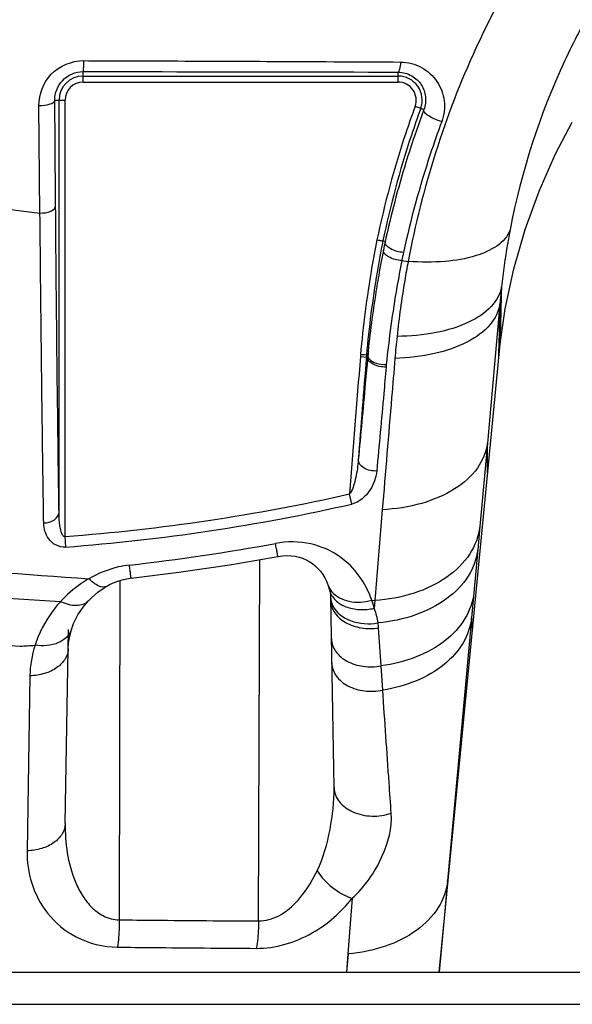
# Model space of a CAD drawing. Units: millimetres. Extents: x 0 to 1189, y 0 to 841.
# Drawn here: x 88 to 93, y 627 to 636 of the extents above; entities that cross this region are included whole.
import ezdxf

# ---------------------------------------------------------------- set-up
doc = ezdxf.new("R2010")
doc.units = ezdxf.units.MM
doc.header["$LTSCALE"] = 65.395
doc.layers.add('6_ALL_SURFS', color=7, linetype='CONTINUOUS')
doc.layers.add('7_ALL_FEATURES', color=7, linetype='CONTINUOUS')

msp = doc.modelspace()

# ---------------------------------------------------------------- linework, layer by layer
at = {"layer": '6_ALL_SURFS', "color": 7, "linetype": 'Continuous'}
for p, q in [((92.6071, 633.184), (92.6147, 633.2545)), ((92.4903, 631.9754), (92.6071, 633.184)), ((92.3403, 630.4302), (92.4903, 631.9754)), ((92.0562, 627.5124), (92.3403, 630.4302)), ((92.0034, 626.9721), (92.0562, 627.5124))]:
    msp.add_line(p, q, dxfattribs=at)
msp.add_lwpolyline([(92.6147, 633.2545), (92.6651, 633.605), (92.75, 634.0046), (92.8629, 634.3974), (93.0029, 634.7811), (93.169, 635.1537), (93.3355, 635.4703)], dxfattribs=at)
at = {"layer": '7_ALL_FEATURES', "color": 7, "linetype": 'Continuous'}
for p, q in [((88.4434, 635.8731), (88.4434, 635.9773)), ((91.5933, 635.8731), (91.5933, 635.9723)), ((88.4434, 635.9331), (91.5933, 635.9331)), ((88.4434, 635.8731), (91.5933, 635.8731)), ((88.1608, 635.6921), (88.2624, 635.6921)), ((88.2024, 631.5673), (88.2024, 635.6921)), ((88.2624, 631.329), (88.2624, 635.6921)), ((88.0121, 634.5628), (88.0021, 635.6372)), ((91.8511, 635.5978), (91.7567, 635.3325)), ((91.8511, 635.5978), (91.7633, 635.6299)), ((91.7267, 635.3429), (91.7232, 635.3325)), ((91.7269, 635.3429), (91.7232, 635.3325)), ((87.3584, 634.6454), (88.0121, 634.5628)), ((91.4635, 634.2782), (91.4405, 634.2839)), ((91.4462, 634.1927), (91.4087, 633.9946)), ((91.6305, 634.0879), (91.6939, 634.0791)), ((92.6114, 633.6565), (92.486, 632.2637)), ((92.6009, 633.122), (92.6045, 633.2532)), ((91.2318, 633.1461), (91.2165, 633.1468)), ((91.2167, 633.129), (91.289, 633.1229)), ((91.2586, 633.1449), (91.2318, 633.1461)), ((91.2892, 633.1434), (91.2586, 633.1449)), ((91.2893, 633.1415), (91.2892, 633.1434)), ((91.2944, 633.187), (91.2948, 633.1435)), ((92.486, 632.2637), (92.4109, 631.4289)), ((91.1317, 631.654), (91.1087, 631.7551)), ((91.4352, 631.5967), (91.3594, 630.6901)), ((92.4109, 631.4289), (92.3903, 631.2005)), ((88.2703, 631.224), (88.2624, 631.329)), ((92.3903, 631.2005), (92.3508, 630.7658)), ((90.1989, 627.485), (90.2112, 631.0989)), ((88.8058, 627.4963), (88.8133, 630.8901)), ((87.3325, 630.7376), (88.2175, 630.6788)), ((90.9159, 630.7441), (90.9187, 630.7155)), ((92.3508, 630.7658), (92.3281, 630.517)), ((88.4932, 630.6832), (88.4931, 630.6831)), ((90.9187, 630.7155), (90.92, 630.6866)), ((90.9526, 628.8183), (90.9195, 630.7155)), ((91.3302, 630.6924), (91.3594, 630.6901)), ((91.3594, 630.6901), (91.3543, 630.6114)), ((92.3281, 630.517), (92.3203, 630.432)), ((92.3281, 630.517), (92.3203, 630.432)), ((88.2644, 628.4598), (88.2983, 630.3999)), ((88.3269, 630.3997), (88.3268, 630.3994)), ((91.4234, 630.0355), (91.3984, 630.4153)), ((92.3203, 630.432), (92.0877, 627.8877)), ((87.7153, 630.2383), (87.8134, 630.2327)), ((91.4397, 629.7934), (91.4234, 630.0355)), ((87.9113, 629.9368), (87.883, 628.1867)), ((92.0877, 627.8877), (92.0532, 627.5127)), ((91.1347, 627.7121), (91.092, 627.1573)), ((92.0532, 627.5127), (92.0034, 626.9721)), ((91.0929, 627.1573), (91.0768, 626.972)), ((91.092, 627.1573), (91.0777, 626.9721)), ((48.5034, 626.9721), (541.6634, 626.9721)), ((48.5034, 626.6521), (541.6634, 626.6521))]:
    msp.add_line(p, q, dxfattribs=at)
for points in [[(92.6009, 633.122), (92.6022, 633.1612), (92.6046, 633.2608)], [(88.9232, 630.9138), (89.4, 630.9727), (89.9305, 631.0509), (90.3918, 631.1298)], [(90.3918, 631.1298), (90.4362, 631.1361), (90.4812, 631.1385), (90.5241, 631.137), (90.5648, 631.1318), (90.6029, 631.1233), (90.6389, 631.1116), (90.6731, 631.097), (90.7053, 631.0796), (90.7358, 631.0593), (90.7647, 631.0362), (90.7919, 631.0101), (90.8171, 630.9814), (90.8399, 630.9504), (90.8602, 630.9172), (90.8776, 630.8822), (90.8921, 630.846), (90.8936, 630.8417)], [(88.4932, 630.6832), (88.5267, 630.7177), (88.5897, 630.7726), (88.6544, 630.8176), (88.6765, 630.8307)], [(88.6766, 630.8307), (88.7089, 630.8481), (88.7538, 630.8688), (88.8005, 630.8864), (88.848, 630.9002), (88.8961, 630.9101), (88.9232, 630.9138)], [(90.8936, 630.8417), (90.8955, 630.8361), (90.9048, 630.8039), (90.9062, 630.7983)], [(90.9061, 630.7983), (90.9091, 630.7849), (90.9159, 630.7441)], [(88.3269, 630.3997), (88.3488, 630.4585), (88.3918, 630.5449), (88.4439, 630.6237), (88.4931, 630.6831)], [(88.295, 630.2101), (88.2986, 630.2674), (88.3132, 630.351), (88.3268, 630.3994)]]:
    msp.add_lwpolyline(points, dxfattribs=at)
for centre, radius, start, end in [((88.4434, 635.6921), 0.241, 90, 180), ((88.4434, 635.6921), 0.181, 90, 180), ((91.5933, 635.6921), 0.241, 339.90725, 90), ((91.5933, 635.6921), 0.181, 339.90725, 90), ((100.7054, 632.3591), 9.5215, 159.90909, 161.61221), ((100.7053, 632.3592), 9.4614, 159.90909, 161.61738), ((100.9527, 632.281), 9.7808, 161.63484, 168.11486), ((100.9513, 632.2814), 9.7194, 161.70458, 168.11027), ((102.0611, 632.1796), 10.8871, 168.79387, 170.32995), ((102.0625, 632.1792), 10.8285, 168.79273, 170.47563), ((102.478, 632.0023), 11.2472, 168.32562, 168.77017), ((102.6726, 631.903), 11.2561, 168.38573, 168.80746), ((102.2899, 632.1427), 11.1188, 170.34039, 174.81866), ((102.2945, 632.1421), 11.0635, 170.48491, 174.80426), ((100.3093, 632.9877), 7.7269, 173.7736, 175.03474), ((101.3656, 632.2848), 9.8387, 173.90295, 175.18857), ((86.8186, 650.6965), 19.4212, 274.26338, 282.7618), ((86.825, 650.5783), 19.4082, 274.27058, 282.82063), ((86.5025, 652.2403), 21.333, 276.47054, 280.43722), ((91.1042, 630.8453), 0.2035, 193.3565, 196.48762), ((91.123, 630.7298), 0.2048, 183.99227, 185.64541), ((91.1241, 630.7299), 0.2059, 185.65351, 192.42147), ((90.5119, 630.405), 0.8673, 13.76563, 19.34583), ((90.7489, 630.3729), 0.6509, 3.7332, 8.12244), ((86.479, 651.8465), 21.655, 273.53276, 273.92882)]:
    msp.add_arc(centre, radius, start, end, dxfattribs=at)
for points, knots in [([(92.728, 636.902), (92.5989, 636.6775), (92.1375, 635.7839), (91.8328, 634.8119), (91.6939, 634.0791)], [0, 0, 0, 0, 0.257746, 1, 1, 1, 1]), ([(93.551, 636.6434), (93.4462, 636.4625), (93.0745, 635.7518), (92.8249, 634.9784), (92.7135, 634.3966)], [0, 0, 0, 0, 0.260895, 1, 1, 1, 1]), ([(88.0021, 635.6372), (88.0011, 635.7494), (88.0913, 635.9882), (88.3302, 636.0872), (88.4465, 636.0869)], [0, 0, 0, 0, 0.490994, 1, 1, 1, 1]), ([(88.4465, 636.0869), (88.4464, 636.0723), (88.4456, 636.0464), (88.4466, 636.0118), (88.4428, 635.9916), (88.4456, 635.9792), (88.4434, 635.9773)], [0, 0, 0, 0, 0.398495, 0.716106, 0.92301, 1, 1, 1, 1]), ([(88.4465, 636.0869), (88.7119, 636.086), (89.7689, 636.0824), (90.826, 636.0776), (91.6176, 636.0732)], [0, 0, 0, 0, 0.251111, 1, 1, 1, 1]), ([(91.6176, 636.0732), (91.6159, 636.0489), (91.6123, 636.0161), (91.6037, 635.9839), (91.5969, 635.9726), (91.5933, 635.9723)], [0, 0, 0, 0, 0.691429, 0.897947, 1, 1, 1, 1]), ([(91.6176, 636.0732), (91.6902, 636.0728), (91.8346, 636.0353), (91.9951, 635.8874), (92.0706, 635.6864), (92.0539, 635.5434), (92.0297, 635.4782)], [0, 0, 0, 0, 0.259336, 0.507868, 0.751688, 1, 1, 1, 1]), ([(88.1608, 635.6921), (88.1601, 635.7616), (88.2162, 635.9128), (88.3679, 635.9774), (88.4434, 635.9773)], [0, 0, 0, 0, 0.479199, 1, 1, 1, 1]), ([(88.4434, 635.9773), (88.7071, 635.9773), (89.757, 635.9766), (90.807, 635.9745), (91.5933, 635.9723)], [0, 0, 0, 0, 0.251097, 1, 1, 1, 1]), ([(91.5933, 635.9723), (91.6409, 635.972), (91.7335, 635.9471), (91.8326, 635.8517), (91.8775, 635.7267), (91.8664, 635.6383), (91.8511, 635.5978)], [0, 0, 0, 0, 0.270119, 0.51634, 0.753696, 1, 1, 1, 1]), ([(88.0021, 635.6372), (88.0396, 635.6375), (88.0906, 635.6414), (88.1598, 635.6718), (88.1608, 635.6921)], [0, 0, 0, 0, 0.649036, 1, 1, 1, 1]), ([(88.1685, 634.6304), (88.1677, 634.7176), (88.1649, 635.0715), (88.1625, 635.4254), (88.1608, 635.6921)], [0, 0, 0, 0, 0.246612, 1, 1, 1, 1]), ([(92.0297, 635.4782), (91.9837, 635.4899), (91.922, 635.5166), (91.8632, 635.5597), (91.8481, 635.5882), (91.8511, 635.5978)], [0, 0, 0, 0, 0.634136, 0.865919, 1, 1, 1, 1]), ([(92.0297, 635.4782), (91.9895, 635.3698), (91.8392, 634.9404), (91.7194, 634.5005), (91.6469, 634.1691)], [0, 0, 0, 0, 0.254196, 1, 1, 1, 1]), ([(91.7567, 635.3325), (91.7269, 635.245), (91.6146, 634.8978), (91.5218, 634.5443), (91.4635, 634.2782)], [0, 0, 0, 0, 0.253385, 1, 1, 1, 1]), ([(88.0121, 634.5628), (88.0494, 634.5634), (88.1048, 634.5683), (88.1676, 634.6084), (88.1685, 634.6304)], [0, 0, 0, 0, 0.628868, 1, 1, 1, 1]), ([(88.2024, 631.5673), (88.1989, 631.8063), (88.1851, 632.8273), (88.1748, 633.8484), (88.1685, 634.6304)], [0, 0, 0, 0, 0.234128, 1, 1, 1, 1]), ([(88.0491, 631.465), (88.0455, 631.7068), (88.0311, 632.7393), (88.0197, 633.772), (88.0121, 634.5628)], [0, 0, 0, 0, 0.234129, 1, 1, 1, 1]), ([(92.7135, 634.3966), (92.668, 634.2618), (92.4048, 634.1249), (92.0488, 634.0702), (91.8165, 634.0702), (91.6939, 634.0791)], [0, 0, 0, 0, 0.383639, 0.66851, 1, 1, 1, 1]), ([(92.7135, 634.3966), (92.7043, 634.3484), (92.6701, 634.159), (92.6435, 633.9682), (92.628, 633.8257)], [0, 0, 0, 0, 0.255002, 1, 1, 1, 1]), ([(91.3816, 634.2954), (91.389, 634.2939), (91.4085, 634.2895), (91.4286, 634.2873), (91.4404, 634.2835)], [0, 0, 0, 0, 0.378731, 1, 1, 1, 1]), ([(91.6469, 634.1691), (91.601, 634.1732), (91.534, 634.1874), (91.4583, 634.2473), (91.4628, 634.275)], [0, 0, 0, 0, 0.621742, 1, 1, 1, 1]), ([(91.6305, 634.0879), (91.5847, 634.0915), (91.5174, 634.1052), (91.4419, 634.1649), (91.4462, 634.1927)], [0, 0, 0, 0, 0.620925, 1, 1, 1, 1]), ([(91.6305, 634.0879), (91.6131, 634.0002), (91.5492, 633.6559), (91.5015, 633.3087), (91.4749, 633.0493)], [0, 0, 0, 0, 0.255354, 1, 1, 1, 1]), ([(91.6939, 634.0791), (91.6818, 634.0161), (91.637, 633.7676), (91.6026, 633.5172), (91.5826, 633.3298)], [0, 0, 0, 0, 0.253945, 1, 1, 1, 1]), ([(91.4087, 633.9946), (91.3958, 633.9228), (91.348, 633.6403), (91.3109, 633.356), (91.2892, 633.1434)], [0, 0, 0, 0, 0.254385, 1, 1, 1, 1]), ([(92.628, 633.8257), (92.6154, 633.7532), (92.526, 633.6008), (92.284, 633.4498), (91.9588, 633.3528), (91.7133, 633.331), (91.5826, 633.3298)], [0, 0, 0, 0, 0.179371, 0.403697, 0.681468, 1, 1, 1, 1]), ([(92.6147, 633.2545), (92.6169, 633.2739), (92.6168, 633.3378), (92.6241, 633.528), (92.6261, 633.699), (92.628, 633.8257)], [0, 0, 0, 0, 0.1025, 0.334684, 1, 1, 1, 1]), ([(92.6114, 633.6565), (92.6012, 633.5803), (92.5162, 633.4185), (92.2734, 633.2524), (91.9442, 633.1424), (91.6945, 633.114), (91.5616, 633.1101)], [0, 0, 0, 0, 0.182412, 0.407518, 0.684168, 1, 1, 1, 1]), ([(92.6046, 633.2608), (92.6053, 633.2893), (92.608, 633.4212), (92.6102, 633.5531), (92.6114, 633.6565)], [0, 0, 0, 0, 0.216135, 1, 1, 1, 1]), ([(91.289, 633.1229), (91.2806, 633.0353), (91.2508, 632.6923), (91.2189, 632.3495), (91.1955, 632.0944)], [0, 0, 0, 0, 0.255819, 1, 1, 1, 1]), ([(91.474, 633.0231), (91.4507, 633.0227), (91.3833, 633.0276), (91.2862, 633.0736), (91.289, 633.1229)], [0, 0, 0, 0, 0.320617, 1, 1, 1, 1]), ([(91.2893, 633.1415), (91.2893, 633.1391), (91.2893, 633.1329), (91.2895, 633.1267), (91.289, 633.1229)], [0, 0, 0, 0, 0.389736, 1, 1, 1, 1]), ([(91.2893, 633.1415), (91.2896, 633.1284), (91.3096, 633.0891), (91.3801, 633.0557), (91.4412, 633.0478), (91.4749, 633.0493)], [0, 0, 0, 0, 0.17782, 0.546407, 1, 1, 1, 1]), ([(91.5616, 633.1101), (91.5506, 632.9796), (91.5083, 632.4752), (91.4664, 631.9708), (91.4352, 631.5967)], [0, 0, 0, 0, 0.258549, 1, 1, 1, 1]), ([(91.474, 633.0231), (91.4656, 632.9347), (91.4354, 632.5883), (91.4031, 632.2421), (91.3795, 631.9843)], [0, 0, 0, 0, 0.25562, 1, 1, 1, 1]), ([(92.486, 632.2637), (92.4752, 632.1747), (92.3956, 631.9888), (92.1528, 631.781), (91.8207, 631.6423), (91.5682, 631.6034), (91.4352, 631.5967)], [0, 0, 0, 0, 0.201314, 0.432183, 0.701096, 1, 1, 1, 1]), ([(92.4903, 631.9754), (92.4879, 631.9513), (92.4871, 632.1674), (92.4867, 632.1919), (92.486, 632.2637)], [0, 0, 0, 0, 0.252252, 1, 1, 1, 1]), ([(91.1955, 632.0944), (91.1907, 632.0359), (91.1784, 631.9484), (91.1535, 631.8479), (91.133, 631.7929), (91.1194, 631.7654), (91.1087, 631.7551)], [0, 0, 0, 0, 0.498077, 0.748342, 0.874035, 1, 1, 1, 1]), ([(91.3795, 631.9843), (91.3349, 631.9827), (91.2573, 631.9936), (91.1938, 632.0625), (91.1955, 632.0944)], [0, 0, 0, 0, 0.583387, 1, 1, 1, 1]), ([(91.3795, 631.9843), (91.3733, 631.9168), (91.3254, 631.7773), (91.2056, 631.6708), (91.1317, 631.654)], [0, 0, 0, 0, 0.471951, 1, 1, 1, 1]), ([(88.0491, 631.465), (88.0866, 631.4663), (88.1533, 631.4796), (88.2018, 631.5394), (88.2024, 631.5673)], [0, 0, 0, 0, 0.573731, 1, 1, 1, 1]), ([(88.2624, 631.329), (88.243, 631.3238), (88.2197, 631.3835), (88.2074, 631.4556), (88.2026, 631.5244), (88.2024, 631.5673)], [0, 0, 0, 0, 0.23801, 0.491738, 1, 1, 1, 1]), ([(88.2703, 631.224), (88.2358, 631.2214), (88.1675, 631.2357), (88.075, 631.3193), (88.0499, 631.4094), (88.0491, 631.465)], [0, 0, 0, 0, 0.286342, 0.540534, 1, 1, 1, 1]), ([(92.4109, 631.4289), (92.3997, 631.332), (92.3224, 631.1319), (92.0804, 630.8999), (91.7469, 630.7435), (91.4924, 630.6983), (91.3594, 630.6901)], [0, 0, 0, 0, 0.211564, 0.445955, 0.710736, 1, 1, 1, 1]), ([(83.4664, 631.2742), (83.8832, 631.2422), (85.5613, 631.1161), (87.24, 630.9985), (88.5014, 630.9067)], [0, 0, 0, 0, 0.248423, 1, 1, 1, 1]), ([(91.3302, 630.6924), (91.2732, 630.8625), (91.0921, 631.1146), (90.7146, 631.2808), (90.483, 631.2817), (90.3672, 631.2603)], [0, 0, 0, 0, 0.444783, 0.707921, 1, 1, 1, 1]), ([(90.3918, 631.1298), (90.391, 631.1297), (90.3917, 631.1345), (90.3892, 631.139), (90.3878, 631.1508), (90.3832, 631.1723), (90.3766, 631.2099), (90.3706, 631.2419), (90.3672, 631.2603)], [0, 0, 0, 0, 0.016585, 0.066087, 0.147976, 0.261372, 0.577269, 1, 1, 1, 1]), ([(92.3903, 631.2005), (92.3796, 631.1068), (92.3071, 630.9134), (92.0794, 630.6852), (91.7632, 630.527), (91.5206, 630.4768), (91.3932, 630.4649)], [0, 0, 0, 0, 0.212936, 0.447453, 0.711364, 1, 1, 1, 1]), ([(88.9066, 631.0432), (88.8701, 631.0391), (88.7288, 631.0148), (88.5935, 630.9599), (88.5014, 630.9067)], [0, 0, 0, 0, 0.256874, 1, 1, 1, 1]), ([(88.9232, 630.9138), (88.9224, 630.9137), (88.923, 630.9184), (88.921, 630.923), (88.9202, 630.9345), (88.917, 630.956), (88.9127, 630.9932), (88.9088, 631.0249), (88.9066, 631.0432)], [0, 0, 0, 0, 0.016679, 0.06616, 0.147981, 0.261291, 0.577073, 1, 1, 1, 1]), ([(88.5014, 630.9067), (88.4738, 630.891), (88.3707, 630.8264), (88.2781, 630.7453), (88.2175, 630.6788)], [0, 0, 0, 0, 0.260494, 1, 1, 1, 1]), ([(88.6765, 630.8307), (88.6547, 630.8183), (88.579, 630.8337), (88.5308, 630.8779), (88.5014, 630.9067)], [0, 0, 0, 0, 0.378864, 1, 1, 1, 1]), ([(90.909, 630.7875), (90.9194, 630.7524), (90.9633, 630.6835), (91.0726, 630.6186), (91.209, 630.5918), (91.3059, 630.6006), (91.3543, 630.6114)], [0, 0, 0, 0, 0.211218, 0.447539, 0.714, 1, 1, 1, 1]), ([(90.9314, 630.7753), (90.9728, 630.7261), (91.1109, 630.66), (91.2562, 630.6721), (91.3302, 630.6924)], [0, 0, 0, 0, 0.455451, 1, 1, 1, 1]), ([(92.3508, 630.7658), (92.3407, 630.6759), (92.2744, 630.491), (92.0645, 630.2679), (91.7706, 630.1077), (91.5433, 630.0516), (91.4234, 630.0355)], [0, 0, 0, 0, 0.214988, 0.449845, 0.712577, 1, 1, 1, 1]), ([(88.2175, 630.6788), (88.1875, 630.6459), (88.0804, 630.5147), (88.0011, 630.361), (87.9628, 630.2424)], [0, 0, 0, 0, 0.263401, 1, 1, 1, 1]), ([(88.4931, 630.6831), (88.4657, 630.6532), (88.3614, 630.6228), (88.268, 630.6553), (88.2175, 630.6788)], [0, 0, 0, 0, 0.421357, 1, 1, 1, 1]), ([(90.92, 630.6866), (90.9207, 630.6444), (90.9536, 630.5534), (91.0699, 630.4583), (91.2258, 630.4072), (91.341, 630.4066), (91.3984, 630.4153)], [0, 0, 0, 0, 0.207528, 0.444627, 0.714835, 1, 1, 1, 1]), ([(90.9403, 630.6368), (90.9743, 630.5676), (91.1266, 630.4581), (91.3025, 630.4493), (91.3932, 630.4649)], [0, 0, 0, 0, 0.455767, 1, 1, 1, 1]), ([(92.3281, 630.517), (92.3183, 630.4295), (92.2553, 630.2498), (92.0553, 630.0307), (91.7739, 629.8705), (91.5553, 629.8116), (91.4397, 629.7934)], [0, 0, 0, 0, 0.215858, 0.450828, 0.713027, 1, 1, 1, 1]), ([(92.3403, 630.4302), (92.3396, 630.4237), (92.3367, 630.4004), (92.3322, 630.4413), (92.3312, 630.4675), (92.3291, 630.5003), (92.3281, 630.517)], [0, 0, 0, 0, 0.154353, 0.288175, 0.600694, 1, 1, 1, 1]), ([(88.3268, 630.3994), (88.3176, 630.3709), (88.2821, 630.3154), (88.1596, 630.2387), (88.0405, 630.2317), (87.9628, 630.2424)], [0, 0, 0, 0, 0.211391, 0.445493, 1, 1, 1, 1]), ([(90.9266, 630.306), (90.9274, 630.2623), (90.9621, 630.168), (91.084, 630.0712), (91.2461, 630.0218), (91.3649, 630.0245), (91.4234, 630.0355)], [0, 0, 0, 0, 0.208043, 0.445994, 0.7165, 1, 1, 1, 1]), ([(88.295, 630.2101), (88.2944, 630.1742), (88.2704, 630.0976), (88.1814, 630.0095), (88.0564, 629.952), (87.9608, 629.9378), (87.9113, 629.9368)], [0, 0, 0, 0, 0.209399, 0.44397, 0.710877, 1, 1, 1, 1]), ([(90.9309, 630.0622), (90.9316, 630.0176), (90.9677, 629.9214), (91.0934, 629.8239), (91.2594, 629.7758), (91.3805, 629.7808), (91.4397, 629.7934)], [0, 0, 0, 0, 0.208055, 0.44651, 0.717377, 1, 1, 1, 1]), ([(91.5248, 628.5637), (91.5176, 628.6653), (91.4888, 629.0752), (91.4607, 629.4851), (91.4397, 629.7934)], [0, 0, 0, 0, 0.247845, 1, 1, 1, 1]), ([(90.7834, 627.9858), (90.846, 628.1166), (90.9227, 628.3942), (90.955, 628.6787), (90.9526, 628.8183)], [0, 0, 0, 0, 0.50943, 1, 1, 1, 1]), ([(90.9526, 628.8183), (90.9534, 628.7689), (90.997, 628.6619), (91.1438, 628.5617), (91.3307, 628.5225), (91.463, 628.5417), (91.5248, 628.5637)], [0, 0, 0, 0, 0.208772, 0.450393, 0.723022, 1, 1, 1, 1]), ([(91.1347, 627.7121), (91.2611, 627.8267), (91.4472, 628.0947), (91.5352, 628.4159), (91.5248, 628.5637)], [0, 0, 0, 0, 0.535136, 1, 1, 1, 1]), ([(88.2644, 628.4598), (88.2638, 628.4241), (88.24, 628.3479), (88.1517, 628.2599), (88.0274, 628.2024), (87.9323, 628.1879), (87.883, 628.1867)], [0, 0, 0, 0, 0.209469, 0.444003, 0.710828, 1, 1, 1, 1]), ([(88.2644, 628.4598), (88.2627, 628.3619), (88.2757, 628.1655), (88.3383, 627.9259), (88.4261, 627.7479), (88.5177, 627.6252), (88.643, 627.5259), (88.7509, 627.4972), (88.8058, 627.4963)], [0, 0, 0, 0, 0.243148, 0.486372, 0.60931, 0.73434, 0.863663, 1, 1, 1, 1]), ([(87.883, 628.1867), (87.8812, 628.0781), (87.9126, 627.8544), (88.0758, 627.5413), (88.3748, 627.2897), (88.6461, 627.2244), (88.7885, 627.223)], [0, 0, 0, 0, 0.2225, 0.45357, 0.708305, 1, 1, 1, 1]), ([(90.1989, 627.485), (90.2682, 627.4843), (90.407, 627.5258), (90.6174, 627.6964), (90.7272, 627.8682), (90.7834, 627.9858)], [0, 0, 0, 0, 0.258427, 0.513852, 1, 1, 1, 1]), ([(90.7834, 627.9858), (90.8235, 627.922), (90.9297, 627.8111), (91.0632, 627.7351), (91.1347, 627.7121)], [0, 0, 0, 0, 0.500799, 1, 1, 1, 1]), ([(92.0877, 627.8877), (92.0785, 627.7937), (92.0082, 627.5992), (91.7803, 627.3707), (91.4629, 627.2144), (91.2195, 627.1672), (91.092, 627.1573)], [0, 0, 0, 0, 0.212954, 0.447368, 0.711388, 1, 1, 1, 1]), ([(92.0918, 627.8774), (92.0916, 627.8748), (92.0922, 627.8673), (92.0859, 627.8758), (92.0882, 627.8821), (92.0877, 627.8877)], [0, 0, 0, 0, 0.296802, 0.35788, 1, 1, 1, 1]), ([(90.1747, 627.2115), (90.368, 627.2102), (90.7412, 627.3234), (91.0248, 627.5738), (91.1347, 627.7121)], [0, 0, 0, 0, 0.522524, 1, 1, 1, 1]), ([(88.8058, 627.4963), (88.8055, 627.4712), (88.8032, 627.3799), (88.7974, 627.2886), (88.7885, 627.223)], [0, 0, 0, 0, 0.274981, 1, 1, 1, 1]), ([(88.8058, 627.4963), (88.9223, 627.4952), (89.3867, 627.4909), (89.8511, 627.4873), (90.1989, 627.485)], [0, 0, 0, 0, 0.251027, 1, 1, 1, 1]), ([(90.1989, 627.485), (90.1986, 627.4599), (90.196, 627.3684), (90.1877, 627.2767), (90.1747, 627.2115)], [0, 0, 0, 0, 0.274441, 1, 1, 1, 1]), ([(88.7885, 627.223), (88.9045, 627.2219), (89.3666, 627.2175), (89.8286, 627.2138), (90.1747, 627.2115)], [0, 0, 0, 0, 0.251027, 1, 1, 1, 1])]:
    msp.add_open_spline(points, degree=3, knots=knots, dxfattribs=at)
for points in [[(91.2167, 633.129), (91.1781, 632.6712), (91.145, 632.213), (91.1087, 631.7551)], [(91.2765, 633.124), (91.2476, 632.7809), (91.2224, 632.4376), (91.1955, 632.0944)], [(91.2165, 633.1468), (91.2165, 633.1409), (91.2171, 633.1349), (91.2162, 633.1291)], [(91.2765, 633.144), (91.2764, 633.1374), (91.2773, 633.1306), (91.2755, 633.1242)], [(91.4749, 633.0493), (91.4748, 633.0406), (91.4748, 633.0318), (91.474, 633.0231)], [(90.8936, 630.8417), (90.9019, 630.8176), (90.9151, 630.7948), (90.9314, 630.7753)], [(90.923, 630.6856), (90.9267, 630.6688), (90.9326, 630.6523), (90.9403, 630.6368)], [(91.3932, 630.4649), (91.3861, 630.5149), (91.3728, 630.5644), (91.3543, 630.6114)], [(87.9628, 630.2424), (87.9308, 630.1442), (87.9129, 630.0401), (87.9113, 629.9368)]]:
    msp.add_open_spline(points, degree=3, dxfattribs=at)

doc.saveas('drawing.dxf')
